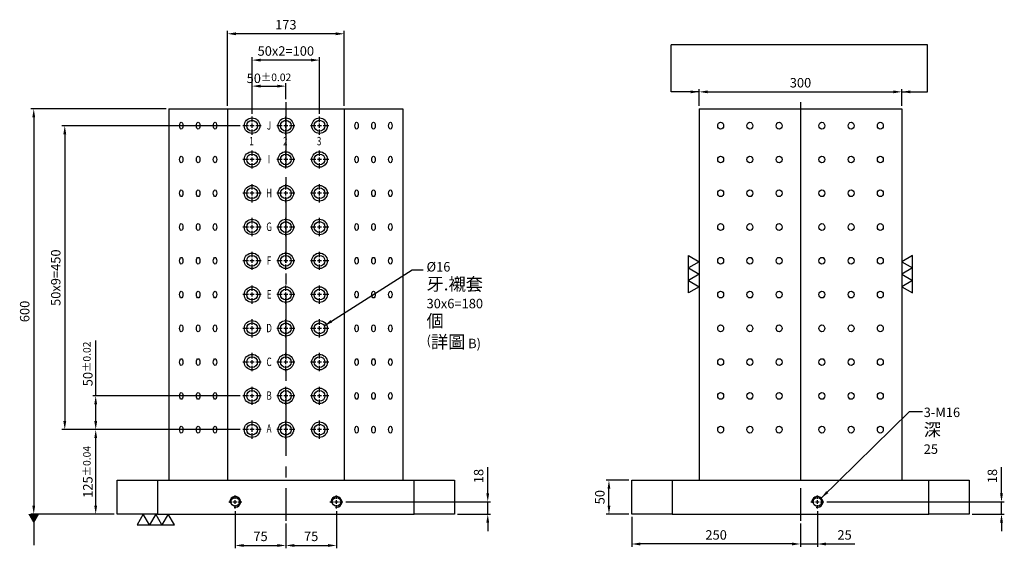
# Model space of a CAD drawing. Units: millimetres. Extents: x -25544 to -24058, y -5561 to -3834.
# Drawn here: x -25544 to -24085, y -5561 to -4778 of the extents above; entities that cross this region are included whole.
import ezdxf
from ezdxf.enums import TextEntityAlignment as Align

# ---------------------------------------------------------------- set-up
doc = ezdxf.new("R2010")
doc.units = ezdxf.units.MM
doc.linetypes.add('CENTER2', pattern=[28.575, 19.05, -3.175, 3.175, -3.175])
doc.linetypes.add('CL-5', pattern=[7, 5, -0.5, 1, -0.5])
for name, color, linetype in [('01', 4, 'Continuous'), ('CL', 1, 'CENTER2'), ('CLL', 1, 'Continuous'), ('DIM', 6, 'Continuous'), ('G', 3, 'Continuous'), ('TXT', 3, 'Continuous'), ('W', 7, 'Continuous')]:
    doc.layers.add(name, color=color, linetype=linetype)
doc.styles.add('grid_no', font='arial.ttf')
doc.styles.add('TXT-1', font='txt.shx', dxfattribs={"width": 0.9, "bigfont": 'chineset.shx'})
doc.styles.add('TXT-7', font='txt.shx', dxfattribs={"width": 0.8, "bigfont": 'chineset.shx'})
doc.dimstyles.new('HISO-25', dxfattribs={"dimscale": 8, "dimtxt": 2, "dimasz": 1.8, "dimexe": 0.6, "dimexo": 0.6, "dimgap": 0.66666, "dimtad": 0, "dimtoh": 1, "dimdec": 3, "dimdsep": 46, "dimtxsty": 'TXT-7', "dimcen": -2.5, "dimclrd": 256, "dimclre": 256, "dimclrt": 3, "dimadec": 0, "dimazin": 0, "dimtfac": 0.8, "dimtdec": 3, "dimtmove": 0, "dimatfit": 3, "dimfxl": 0, "dimlwd": -1, "dimarcsym": 0})
doc.dimstyles.new('ISO-25', dxfattribs={"dimscale": 6, "dimtxt": 2, "dimasz": 1.8, "dimexe": 0.6, "dimexo": 0.6, "dimgap": 0.66666, "dimtad": 1, "dimdec": 3, "dimdsep": 46, "dimtxsty": 'TXT-1', "dimcen": -2.5, "dimclrd": 256, "dimclre": 256, "dimclrt": 3, "dimadec": 0, "dimazin": 0, "dimtfac": 0.8, "dimtdec": 3, "dimtmove": 0, "dimatfit": 3, "dimfxl": 0, "dimlwd": -1, "dimarcsym": 0})

# ---------------------------------------------------------------- blocks, each defined once
blk = doc.blocks.new('螺絲-M10')
at = {"layer": '01'}
blk.add_circle((0, 0), 4, dxfattribs=at)
at = {"layer": 'CLL', "linetype": 'CL-5', "ltscale": 3}
for p, q in [((-6, 0), (-2.86, 0)), ((-1.76, 0), (1.76, 0)), ((0, 2.86), (0, 6)), ((0, -1.76), (0, 1.76)), ((2.86, 0), (6, 0)), ((0, -6), (0, -2.86))]:
    blk.add_line(p, q, dxfattribs=at)
at = {"layer": 'G'}
blk.add_arc((0, 0), 5, 259.19308, 190.80692, dxfattribs=at)
blk = doc.blocks.new('*D21')
at = {"layer": 'Defpoints', "color": 0}
for p in [(-18416.9, -337.7), (-18341.9, -356.1), (-18341.9, -392.6)]:
    blk.add_point(p, dxfattribs=at)
at = {"layer": 'DIM', "lineweight": -2}
for p, q in [((-18416.9, -341.9), (-18416.9, -396.8)), ((-18341.9, -360.3), (-18341.9, -396.8))]:
    blk.add_line(p, q, dxfattribs=at)
at = {"layer": 'DIM'}
blk.add_line((-18404.3, -392.6), (-18354.5, -392.6), dxfattribs=at)
for points in [[(-18404.3, -390.5), (-18404.3, -394.7), (-18416.9, -392.6)], [(-18354.5, -390.5), (-18354.5, -394.7), (-18341.9, -392.6)]]:
    blk.add_solid(points, dxfattribs=at)
at = {"layer": 'DIM', "color": 3, "insert": (-18379.4, -380.9), "char_height": 14, "attachment_point": 5, "style": 'TXT-1'}
blk.add_mtext('75', dxfattribs=at)
blk = doc.blocks.new('*D22')
at = {"layer": 'Defpoints', "color": 0}
for p in [(-18266.9, -337.7), (-18341.9, -356.1), (-18266.9, -392.6)]:
    blk.add_point(p, dxfattribs=at)
at = {"layer": 'DIM', "lineweight": -2}
for p, q in [((-18266.9, -341.9), (-18266.9, -396.8)), ((-18341.9, -360.3), (-18341.9, -396.8))]:
    blk.add_line(p, q, dxfattribs=at)
at = {"layer": 'DIM'}
blk.add_line((-18329.3, -392.6), (-18279.5, -392.6), dxfattribs=at)
for points in [[(-18329.3, -390.5), (-18329.3, -394.7), (-18341.9, -392.6)], [(-18279.5, -390.5), (-18279.5, -394.7), (-18266.9, -392.6)]]:
    blk.add_solid(points, dxfattribs=at)
at = {"layer": 'DIM', "color": 3, "insert": (-18304.4, -380.9), "char_height": 14, "attachment_point": 5, "style": 'TXT-1'}
blk.add_mtext('75', dxfattribs=at)
blk = doc.blocks.new('*D23')
at = {"layer": 'Defpoints', "color": 0}
for p in [(-18257.3, -328.1), (-18091.9, -346.1), (-18042.7, -346.1)]:
    blk.add_point(p, dxfattribs=at)
at = {"layer": 'DIM'}
for p, q in [((-18042.7, -315.5), (-18042.7, -276.8)), ((-18042.7, -346.1), (-18042.7, -328.1)), ((-18042.7, -358.7), (-18042.7, -371.3))]:
    blk.add_line(p, q, dxfattribs=at)
at = {"layer": 'DIM', "lineweight": -2}
for p, q in [((-18253.1, -328.1), (-18038.5, -328.1)), ((-18087.7, -346.1), (-18038.5, -346.1))]:
    blk.add_line(p, q, dxfattribs=at)
at = {"layer": 'DIM'}
for points in [[(-18044.8, -315.5), (-18040.6, -315.5), (-18042.7, -328.1)], [(-18044.8, -358.7), (-18040.6, -358.7), (-18042.7, -346.1)]]:
    blk.add_solid(points, dxfattribs=at)
at = {"layer": 'DIM', "color": 3, "insert": (-18054.4, -289.8), "char_height": 14, "attachment_point": 5, "rotation": 90, "style": 'TXT-1'}
blk.add_mtext('18', dxfattribs=at)
blk = doc.blocks.new('*D24')
at = {"layer": 'Defpoints', "color": 0}
for p in [(-17863.1, -296.1), (-17829.3, -296.1), (-17829.3, -346.1)]:
    blk.add_point(p, dxfattribs=at)
at = {"layer": 'DIM', "lineweight": -2}
for p, q in [((-17833.5, -296.1), (-17867.3, -296.1)), ((-17833.5, -346.1), (-17867.3, -346.1))]:
    blk.add_line(p, q, dxfattribs=at)
at = {"layer": 'DIM'}
blk.add_line((-17863.1, -333.5), (-17863.1, -308.7), dxfattribs=at)
for points in [[(-17865.2, -308.7), (-17861, -308.7), (-17863.1, -296.1)], [(-17865.2, -333.5), (-17861, -333.5), (-17863.1, -346.1)]]:
    blk.add_solid(points, dxfattribs=at)
at = {"layer": 'DIM', "color": 3, "insert": (-17874.8, -321.1), "char_height": 14, "attachment_point": 5, "rotation": 90, "style": 'TXT-1'}
blk.add_mtext('50', dxfattribs=at)
blk = doc.blocks.new('*D25')
at = {"layer": 'Defpoints', "color": 0}
for p in [(-17429.3, 279), (-17729.3, 253.9), (-17429.3, 253.9)]:
    blk.add_point(p, dxfattribs=at)
at = {"layer": 'DIM', "lineweight": -2}
for p, q in [((-17729.3, 258.1), (-17729.3, 283.2)), ((-17429.3, 258.1), (-17429.3, 283.2))]:
    blk.add_line(p, q, dxfattribs=at)
at = {"layer": 'DIM'}
blk.add_line((-17716.7, 279), (-17441.9, 279), dxfattribs=at)
for points in [[(-17716.7, 281.1), (-17716.7, 276.9), (-17729.3, 279)], [(-17441.9, 281.1), (-17441.9, 276.9), (-17429.3, 279)]]:
    blk.add_solid(points, dxfattribs=at)
at = {"layer": 'DIM', "color": 3, "insert": (-17579.3, 290.7), "char_height": 14, "attachment_point": 5, "style": 'TXT-1'}
blk.add_mtext('300', dxfattribs=at)
blk = doc.blocks.new('*D26')
at = {"layer": 'Defpoints', "color": 0}
for p in [(-17829.3, -346.1), (-17579.3, -356.1), (-17829.3, -390.4)]:
    blk.add_point(p, dxfattribs=at)
at = {"layer": 'DIM', "lineweight": -2}
for p, q in [((-17829.3, -350.3), (-17829.3, -394.6)), ((-17579.3, -360.3), (-17579.3, -394.6))]:
    blk.add_line(p, q, dxfattribs=at)
at = {"layer": 'DIM'}
blk.add_line((-17591.9, -390.4), (-17816.7, -390.4), dxfattribs=at)
for points in [[(-17816.7, -388.3), (-17816.7, -392.5), (-17829.3, -390.4)], [(-17591.9, -388.3), (-17591.9, -392.5), (-17579.3, -390.4)]]:
    blk.add_solid(points, dxfattribs=at)
at = {"layer": 'DIM', "color": 3, "insert": (-17704.3, -378.8), "char_height": 14, "attachment_point": 5, "style": 'TXT-1'}
blk.add_mtext('250', dxfattribs=at)
blk = doc.blocks.new('*D27')
at = {"layer": 'Defpoints', "color": 0}
for p in [(-17554.3, -337.7), (-17579.3, -356.1), (-17579.3, -390.4)]:
    blk.add_point(p, dxfattribs=at)
at = {"layer": 'DIM', "lineweight": -2}
for p, q in [((-17554.3, -341.9), (-17554.3, -394.6)), ((-17579.3, -360.3), (-17579.3, -394.6))]:
    blk.add_line(p, q, dxfattribs=at)
at = {"layer": 'DIM'}
for p, q in [((-17591.9, -390.4), (-17604.5, -390.4)), ((-17579.3, -390.4), (-17554.3, -390.4)), ((-17541.7, -390.4), (-17498.8, -390.4))]:
    blk.add_line(p, q, dxfattribs=at)
for points in [[(-17591.9, -388.3), (-17591.9, -392.5), (-17579.3, -390.4)], [(-17541.7, -388.3), (-17541.7, -392.5), (-17554.3, -390.4)]]:
    blk.add_solid(points, dxfattribs=at)
at = {"layer": 'DIM', "color": 3, "insert": (-17514, -378.8), "char_height": 14, "attachment_point": 5, "style": 'TXT-1'}
blk.add_mtext('25', dxfattribs=at)
blk = doc.blocks.new('*D28')
at = {"layer": 'Defpoints', "color": 0}
for p in [(-17544.7, -328.1), (-17329.3, -346.1), (-17281.5, -346.1)]:
    blk.add_point(p, dxfattribs=at)
at = {"layer": 'DIM'}
for p, q in [((-17281.5, -315.5), (-17281.5, -276.8)), ((-17281.5, -346.1), (-17281.5, -328.1)), ((-17281.5, -358.7), (-17281.5, -371.3))]:
    blk.add_line(p, q, dxfattribs=at)
at = {"layer": 'DIM', "lineweight": -2}
for p, q in [((-17540.5, -328.1), (-17277.3, -328.1)), ((-17325.1, -346.1), (-17277.3, -346.1))]:
    blk.add_line(p, q, dxfattribs=at)
at = {"layer": 'DIM'}
for points in [[(-17283.6, -315.5), (-17279.4, -315.5), (-17281.5, -328.1)], [(-17283.6, -358.7), (-17279.4, -358.7), (-17281.5, -346.1)]]:
    blk.add_solid(points, dxfattribs=at)
at = {"layer": 'DIM', "color": 3, "insert": (-17293.2, -289.8), "char_height": 14, "attachment_point": 5, "rotation": 90, "style": 'TXT-1'}
blk.add_mtext('18', dxfattribs=at)
blk = doc.blocks.new('魚眼孔-PT16-23-圓孔')
at = {"layer": '01'}
blk.add_circle((0, 0), 8, dxfattribs=at)
at = {"layer": 'CLL', "ltscale": 1.5}
for p, q in [((-5.4, 0), (-13.5, 0)), ((3.1, 0), (-3.1, 0)), ((0, 5.4), (0, 13.5)), ((0, -3.1), (0, 3.1)), ((13.5, 0), (5.4, 0)), ((0, -13.5), (0, -5.4))]:
    blk.add_line(p, q, dxfattribs=at)
at = {"layer": 'G'}
blk.add_circle((0, 0), 11.5, dxfattribs=at)
blk = doc.blocks.new('*D29')
at = {"layer": 'Defpoints', "color": 0}
for p in [(-18391.9, 326), (-18391.9, 242.4), (-18291.9, 242.4)]:
    blk.add_point(p, dxfattribs=at)
at = {"layer": 'DIM', "lineweight": -2}
for p, q in [((-18391.9, 246.6), (-18391.9, 330.2)), ((-18291.9, 246.6), (-18291.9, 330.2))]:
    blk.add_line(p, q, dxfattribs=at)
at = {"layer": 'DIM'}
blk.add_line((-18304.5, 326), (-18379.3, 326), dxfattribs=at)
for points in [[(-18379.3, 328.1), (-18379.3, 323.9), (-18391.9, 326)], [(-18304.5, 328.1), (-18304.5, 323.9), (-18291.9, 326)]]:
    blk.add_solid(points, dxfattribs=at)
at = {"layer": 'DIM', "color": 3, "insert": (-18341.9, 337.7), "char_height": 14, "attachment_point": 5, "style": 'TXT-1'}
blk.add_mtext('50x2=100', dxfattribs=at)
blk = doc.blocks.new('*D30')
at = {"layer": 'Defpoints', "color": 0}
for p in [(-18428.5, 365), (-18428.5, 253.9), (-18255.3, 253.9)]:
    blk.add_point(p, dxfattribs=at)
at = {"layer": 'DIM', "lineweight": -2}
for p, q in [((-18428.5, 258.1), (-18428.5, 369.2)), ((-18255.3, 258.1), (-18255.3, 369.2))]:
    blk.add_line(p, q, dxfattribs=at)
at = {"layer": 'DIM'}
blk.add_line((-18267.9, 365), (-18415.9, 365), dxfattribs=at)
for points in [[(-18415.9, 367.1), (-18415.9, 362.9), (-18428.5, 365)], [(-18267.9, 367.1), (-18267.9, 362.9), (-18255.3, 365)]]:
    blk.add_solid(points, dxfattribs=at)
at = {"layer": 'DIM', "color": 3, "insert": (-18341.9, 376.6), "char_height": 14, "attachment_point": 5, "style": 'TXT-1'}
blk.add_mtext('173', dxfattribs=at)
blk = doc.blocks.new('*D31')
at = {"layer": 'Defpoints', "color": 0}
for p in [(-18515.1, 253.9), (-18715.4, -346.1), (-18591.9, -346.1)]:
    blk.add_point(p, dxfattribs=at)
at = {"layer": 'DIM', "lineweight": -2}
for p, q in [((-18519.3, 253.9), (-18719.6, 253.9)), ((-18596.1, -346.1), (-18719.6, -346.1))]:
    blk.add_line(p, q, dxfattribs=at)
at = {"layer": 'DIM'}
blk.add_line((-18715.4, 241.3), (-18715.4, -333.5), dxfattribs=at)
for points in [[(-18717.5, 241.3), (-18713.3, 241.3), (-18715.4, 253.9)], [(-18717.5, -333.5), (-18713.3, -333.5), (-18715.4, -346.1)]]:
    blk.add_solid(points, dxfattribs=at)
at = {"layer": 'DIM', "color": 3, "insert": (-18727, -46.1), "char_height": 14, "attachment_point": 5, "rotation": 90, "style": 'TXT-1'}
blk.add_mtext('600', dxfattribs=at)
blk = doc.blocks.new('*D32')
at = {"layer": 'Defpoints', "color": 0}
for p in [(-18623.6, -221.1), (-18405.4, -221.1), (-18591.9, -346.1)]:
    blk.add_point(p, dxfattribs=at)
at = {"layer": 'DIM', "lineweight": -2}
for p, q in [((-18409.6, -221.1), (-18627.8, -221.1)), ((-18596.1, -346.1), (-18627.8, -346.1))]:
    blk.add_line(p, q, dxfattribs=at)
at = {"layer": 'DIM'}
blk.add_line((-18623.6, -333.5), (-18623.6, -233.7), dxfattribs=at)
for points in [[(-18625.7, -233.7), (-18621.5, -233.7), (-18623.6, -221.1)], [(-18625.7, -333.5), (-18621.5, -333.5), (-18623.6, -346.1)]]:
    blk.add_solid(points, dxfattribs=at)
at = {"layer": 'DIM', "color": 3, "insert": (-18635.3, -283.6), "char_height": 14, "attachment_point": 5, "rotation": 90, "style": 'TXT-1'}
blk.add_mtext('125{\\H11.200000;±0.04}', dxfattribs=at)
blk = doc.blocks.new('*D33')
at = {"layer": 'Defpoints', "color": 0}
for p in [(-18623.6, -171.1), (-18405.4, -171.1), (-18405.4, -221.1)]:
    blk.add_point(p, dxfattribs=at)
at = {"layer": 'DIM'}
for p, q in [((-18623.6, -171.1), (-18623.6, -89.1)), ((-18623.6, -208.5), (-18623.6, -183.7))]:
    blk.add_line(p, q, dxfattribs=at)
at = {"layer": 'DIM', "lineweight": -2}
for p, q in [((-18409.6, -171.1), (-18627.8, -171.1)), ((-18409.6, -221.1), (-18627.8, -221.1))]:
    blk.add_line(p, q, dxfattribs=at)
at = {"layer": 'DIM'}
for points in [[(-18625.7, -183.7), (-18621.5, -183.7), (-18623.6, -171.1)], [(-18625.7, -208.5), (-18621.5, -208.5), (-18623.6, -221.1)]]:
    blk.add_solid(points, dxfattribs=at)
at = {"layer": 'DIM', "color": 3, "insert": (-18635.3, -123.8), "char_height": 14, "attachment_point": 5, "rotation": 90, "style": 'TXT-1'}
blk.add_mtext('50{\\H11.200000;±0.02}', dxfattribs=at)
blk = doc.blocks.new('*D34')
at = {"layer": 'Defpoints', "color": 0}
for p in [(-18341.9, 287.5), (-18341.9, 263.9), (-18391.9, 242.4)]:
    blk.add_point(p, dxfattribs=at)
at = {"layer": 'DIM', "lineweight": -2}
for p, q in [((-18391.9, 246.6), (-18391.9, 291.7)), ((-18341.9, 268.1), (-18341.9, 291.7))]:
    blk.add_line(p, q, dxfattribs=at)
at = {"layer": 'DIM'}
blk.add_line((-18379.3, 287.5), (-18354.5, 287.5), dxfattribs=at)
for points in [[(-18379.3, 289.6), (-18379.3, 285.4), (-18391.9, 287.5)], [(-18354.5, 289.6), (-18354.5, 285.4), (-18341.9, 287.5)]]:
    blk.add_solid(points, dxfattribs=at)
at = {"layer": 'DIM', "color": 3, "insert": (-18366.9, 299.1), "char_height": 14, "attachment_point": 5, "style": 'TXT-1'}
blk.add_mtext('50{\\H11.200000;±0.02}', dxfattribs=at)
blk = doc.blocks.new('加工-3-直')
at = {"layer": '01'}
for points in [[(0, 0), (-4.33, -2.5), (-4.33, 2.5)], [(0, -5), (-4.33, -7.5), (-4.33, -2.5)], [(0, -10), (-4.33, -12.5), (-4.33, -7.5)]]:
    blk.add_lwpolyline(points, close=True, dxfattribs=at)
blk = doc.blocks.new('*D35')
at = {"layer": 'Defpoints', "color": 0}
for p in [(-18405.4, 228.9), (-18669.4, -221.1), (-18405.4, -221.1)]:
    blk.add_point(p, dxfattribs=at)
at = {"layer": 'DIM', "lineweight": -2}
for p, q in [((-18409.6, 228.9), (-18673.6, 228.9)), ((-18409.6, -221.1), (-18673.6, -221.1))]:
    blk.add_line(p, q, dxfattribs=at)
at = {"layer": 'DIM'}
blk.add_line((-18669.4, 216.3), (-18669.4, -208.5), dxfattribs=at)
for points in [[(-18671.5, 216.3), (-18667.3, 216.3), (-18669.4, 228.9)], [(-18671.5, -208.5), (-18667.3, -208.5), (-18669.4, -221.1)]]:
    blk.add_solid(points, dxfattribs=at)
at = {"layer": 'DIM', "color": 3, "insert": (-18681, 3.9), "char_height": 14, "attachment_point": 5, "rotation": 90, "style": 'TXT-1'}
blk.add_mtext('50x9=450', dxfattribs=at)

msp = doc.modelspace()

# ---------------------------------------------------------------- linework, layer by layer
at = {"layer": 'CL', "ltscale": 5}
for p, q in [((-25149.9077, -4900.0817), (-25149.9077, -5520.0817)), ((-24387.3446, -4900.0817), (-24387.3446, -5520.0817))]:
    msp.add_line(p, q, dxfattribs=at)
at = {"layer": 'DIM'}
msp.add_line((-24199.3748, -4815.2677), (-24578.81, -4815.2677), dxfattribs=at)
at = {"layer": 'G'}
for centre, major_axis, ratio in [((-25304.8115, -4935.0817), (0, -5.053), 0.5), ((-25279.8115, -4935.0817), (0, -5.053), 0.5), ((-25254.8115, -4935.0817), (0, -5.053), 0.5), ((-25045.0039, -4935.0817), (0, -5.053), 0.5), ((-25020.0039, -4935.0817), (0, 5.053), 0.5), ((-24995.0039, -4935.0817), (0, 5.053), 0.5), ((-24505.6459, -4935.0817), (0, 5.053), 0.866025404), ((-24462.3446, -4935.0817), (0, 5.053), 0.866025404), ((-24419.0433, -4935.0817), (0, -5.053), 0.866025404), ((-24355.6459, -4935.0817), (0, -5.053), 0.866025404), ((-24312.3446, -4935.0817), (0, -5.053), 0.866025404), ((-24269.0433, -4935.0817), (0, -5.053), 0.866025404), ((-25304.8115, -4985.0817), (0, -5.053), 0.5), ((-25279.8115, -4985.0817), (0, -5.053), 0.5), ((-25254.8115, -4985.0817), (0, -5.053), 0.5), ((-25045.0039, -4985.0817), (0, -5.053), 0.5), ((-25020.0039, -4985.0817), (0, 5.053), 0.5), ((-24995.0039, -4985.0817), (0, 5.053), 0.5), ((-24505.6459, -4985.0817), (0, 5.053), 0.866025404), ((-24462.3446, -4985.0817), (0, 5.053), 0.866025404), ((-24419.0433, -4985.0817), (0, -5.053), 0.866025404), ((-24355.6459, -4985.0817), (0, -5.053), 0.866025404), ((-24312.3446, -4985.0817), (0, -5.053), 0.866025404), ((-24269.0433, -4985.0817), (0, -5.053), 0.866025404), ((-25304.8115, -5035.0817), (0, -5.053), 0.5), ((-25279.8115, -5035.0817), (0, -5.053), 0.5), ((-25254.8115, -5035.0817), (0, -5.053), 0.5), ((-25045.0039, -5035.0817), (0, -5.053), 0.5), ((-25020.0039, -5035.0817), (0, 5.053), 0.5), ((-24995.0039, -5035.0817), (0, 5.053), 0.5), ((-24505.6459, -5035.0817), (0, 5.053), 0.866025404), ((-24462.3446, -5035.0817), (0, 5.053), 0.866025404), ((-24419.0433, -5035.0817), (0, -5.053), 0.866025404), ((-24355.6459, -5035.0817), (0, -5.053), 0.866025404), ((-24312.3446, -5035.0817), (0, -5.053), 0.866025404), ((-24269.0433, -5035.0817), (0, -5.053), 0.866025404), ((-25304.8115, -5085.0817), (0, -5.053), 0.5), ((-25279.8115, -5085.0817), (0, -5.053), 0.5), ((-25254.8115, -5085.0817), (0, -5.053), 0.5), ((-25045.0039, -5085.0817), (0, -5.053), 0.5), ((-25020.0039, -5085.0817), (0, 5.053), 0.5), ((-24995.0039, -5085.0817), (0, 5.053), 0.5), ((-24505.6459, -5085.0817), (0, 5.053), 0.866025404), ((-24462.3446, -5085.0817), (0, 5.053), 0.866025404), ((-24419.0433, -5085.0817), (0, -5.053), 0.866025404), ((-24355.6459, -5085.0817), (0, -5.053), 0.866025404), ((-24312.3446, -5085.0817), (0, -5.053), 0.866025404), ((-24269.0433, -5085.0817), (0, -5.053), 0.866025404), ((-25304.8115, -5135.0817), (0, -5.053), 0.5), ((-25279.8115, -5135.0817), (0, -5.053), 0.5), ((-25254.8115, -5135.0817), (0, -5.053), 0.5), ((-25045.0039, -5135.0817), (0, -5.053), 0.5), ((-25020.0039, -5135.0817), (0, 5.053), 0.5), ((-24995.0039, -5135.0817), (0, 5.053), 0.5), ((-24505.6459, -5135.0817), (0, 5.053), 0.866025404), ((-24462.3446, -5135.0817), (0, 5.053), 0.866025404), ((-24419.0433, -5135.0817), (0, -5.053), 0.866025404), ((-24355.6459, -5135.0817), (0, -5.053), 0.866025404), ((-24312.3446, -5135.0817), (0, -5.053), 0.866025404), ((-24269.0433, -5135.0817), (0, -5.053), 0.866025404), ((-25304.8115, -5185.0817), (0, -5.053), 0.5), ((-25279.8115, -5185.0817), (0, -5.053), 0.5), ((-25254.8115, -5185.0817), (0, -5.053), 0.5), ((-25045.0039, -5185.0817), (0, -5.053), 0.5), ((-25020.0039, -5185.0817), (0, 5.053), 0.5), ((-24995.0039, -5185.0817), (0, 5.053), 0.5), ((-24505.6459, -5185.0817), (0, 5.053), 0.866025404), ((-24462.3446, -5185.0817), (0, 5.053), 0.866025404), ((-24419.0433, -5185.0817), (0, -5.053), 0.866025404), ((-24355.6459, -5185.0817), (0, -5.053), 0.866025404), ((-24312.3446, -5185.0817), (0, -5.053), 0.866025404), ((-24269.0433, -5185.0817), (0, -5.053), 0.866025404), ((-25304.8115, -5235.0817), (0, -5.053), 0.5), ((-25279.8115, -5235.0817), (0, -5.053), 0.5), ((-25254.8115, -5235.0817), (0, -5.053), 0.5), ((-25045.0039, -5235.0817), (0, -5.053), 0.5), ((-25020.0039, -5235.0817), (0, 5.053), 0.5), ((-24995.0039, -5235.0817), (0, 5.053), 0.5), ((-24505.6459, -5235.0817), (0, 5.053), 0.866025404), ((-24462.3446, -5235.0817), (0, 5.053), 0.866025404), ((-24419.0433, -5235.0817), (0, -5.053), 0.866025404), ((-24355.6459, -5235.0817), (0, -5.053), 0.866025404), ((-24312.3446, -5235.0817), (0, -5.053), 0.866025404), ((-24269.0433, -5235.0817), (0, -5.053), 0.866025404), ((-25304.8115, -5285.0817), (0, 5.053), 0.5), ((-25279.8115, -5285.0817), (0, 5.053), 0.5), ((-25254.8115, -5285.0817), (0, 5.053), 0.5), ((-25045.0039, -5285.0817), (0, 5.053), 0.5), ((-25020.0039, -5285.0817), (0, 5.053), 0.5), ((-24995.0039, -5285.0817), (0, 5.053), 0.5), ((-24505.6459, -5285.0817), (0, 5.053), 0.866025404), ((-24462.3446, -5285.0817), (0, 5.053), 0.866025404), ((-24419.0433, -5285.0817), (0, -5.053), 0.866025404), ((-24355.6459, -5285.0817), (0, -5.053), 0.866025404), ((-24312.3446, -5285.0817), (0, 5.053), 0.866025404), ((-24269.0433, -5285.0817), (0, 5.053), 0.866025404), ((-25304.8115, -5335.0817), (0, 5.053), 0.5), ((-25279.8115, -5335.0817), (0, 5.053), 0.5), ((-25254.8115, -5335.0817), (0, 5.053), 0.5), ((-25045.0039, -5335.0817), (0, 5.053), 0.5), ((-25020.0039, -5335.0817), (0, 5.053), 0.5), ((-24995.0039, -5335.0817), (0, 5.053), 0.5), ((-24505.6459, -5335.0817), (0, 5.053), 0.866025404), ((-24462.3446, -5335.0817), (0, 5.053), 0.866025404), ((-24419.0433, -5335.0817), (0, -5.053), 0.866025404), ((-24355.6459, -5335.0817), (0, -5.053), 0.866025404), ((-24312.3446, -5335.0817), (0, 5.053), 0.866025404), ((-24269.0433, -5335.0817), (0, 5.053), 0.866025404), ((-25304.8115, -5385.0817), (0, 5.053), 0.5), ((-25279.8115, -5385.0817), (0, 5.053), 0.5), ((-25254.8115, -5385.0817), (0, 5.053), 0.5), ((-25045.0039, -5385.0817), (0, 5.053), 0.5), ((-25020.0039, -5385.0817), (0, 5.053), 0.5), ((-24995.0039, -5385.0817), (0, 5.053), 0.5), ((-24505.6459, -5385.0817), (0, 5.053), 0.866025404), ((-24462.3446, -5385.0817), (0, 5.053), 0.866025404), ((-24419.0433, -5385.0817), (0, -5.053), 0.866025404), ((-24355.6459, -5385.0817), (0, -5.053), 0.866025404), ((-24312.3446, -5385.0817), (0, 5.053), 0.866025404), ((-24269.0433, -5385.0817), (0, 5.053), 0.866025404)]:
    msp.add_ellipse(centre, major_axis=major_axis, ratio=ratio, dxfattribs=at)
at = {"layer": 'W'}
for p, q in [((-25323.1128, -4910.0817), (-25323.1128, -5460.0817)), ((-25323.1128, -4910.0817), (-25236.5103, -4910.0817)), ((-25236.5103, -4910.0817), (-25236.5103, -5460.0817)), ((-25236.5103, -4910.0817), (-25063.3052, -4910.0817)), ((-25063.3052, -4910.0817), (-25063.3052, -5460.0817)), ((-25063.3052, -4910.0817), (-24976.7026, -4910.0817)), ((-24976.7026, -4910.0817), (-24976.7026, -5460.0817)), ((-24537.3446, -4910.0817), (-24537.3446, -5460.0817)), ((-24537.3446, -4910.0817), (-24387.3446, -4910.0817)), ((-24387.3446, -4910.0817), (-24387.3446, -5460.0817)), ((-24387.3446, -4910.0817), (-24237.3446, -4910.0817)), ((-24237.3446, -4910.0817), (-24237.3446, -5460.0817)), ((-25399.9077, -5510.0817), (-25399.9077, -5460.0817)), ((-25399.9077, -5460.0817), (-25339.9077, -5460.0817)), ((-25339.9077, -5460.0817), (-24959.9077, -5460.0817)), ((-25339.9077, -5460.0817), (-25339.9077, -5510.0817)), ((-24959.9077, -5460.0817), (-24899.9077, -5460.0817)), ((-24959.9077, -5510.0817), (-24959.9077, -5460.0817)), ((-24899.9077, -5460.0817), (-24899.9077, -5510.0817)), ((-24637.3446, -5460.0817), (-24577.3446, -5460.0817)), ((-24637.3446, -5510.0817), (-24637.3446, -5460.0817)), ((-24577.3446, -5460.0817), (-24197.3446, -5460.0817)), ((-24577.3446, -5460.0817), (-24577.3446, -5510.0817)), ((-24197.3446, -5460.0817), (-24137.3446, -5460.0817)), ((-24197.3446, -5510.0817), (-24197.3446, -5460.0817)), ((-24137.3446, -5460.0817), (-24137.3446, -5510.0817)), ((-25339.9077, -5510.0817), (-25399.9077, -5510.0817)), ((-25339.9077, -5510.0817), (-24959.9077, -5510.0817)), ((-24899.9077, -5510.0817), (-24959.9077, -5510.0817)), ((-24577.3446, -5510.0817), (-24637.3446, -5510.0817)), ((-24577.3446, -5510.0817), (-24197.3446, -5510.0817)), ((-24137.3446, -5510.0817), (-24197.3446, -5510.0817))]:
    msp.add_line(p, q, dxfattribs=at)

# ---------------------------------------------------------------- block references
for p in [(-25199.9077, -4935.0817), (-25149.9077, -4935.0817), (-25099.9077, -4935.0817), (-25199.9077, -4985.0817), (-25149.9077, -4985.0817), (-25099.9077, -4985.0817), (-25199.9077, -5035.0817), (-25149.9077, -5035.0817), (-25099.9077, -5035.0817), (-25199.9077, -5085.0817), (-25149.9077, -5085.0817), (-25099.9077, -5085.0817), (-25199.9077, -5135.0817), (-25149.9077, -5135.0817), (-25099.9077, -5135.0817), (-25199.9077, -5185.0817), (-25149.9077, -5185.0817), (-25099.9077, -5185.0817), (-25199.9077, -5235.0817), (-25149.9077, -5235.0817), (-25099.9077, -5235.0817), (-25199.9077, -5285.0817), (-25149.9077, -5285.0817), (-25099.9077, -5285.0817), (-25199.9077, -5335.0817), (-25149.9077, -5335.0817), (-25099.9077, -5335.0817), (-25199.9077, -5385.0817), (-25149.9077, -5385.0817), (-25099.9077, -5385.0817)]:
    msp.add_blockref('魚眼孔-PT16-23-圓孔', p)
for name, p, xscale, yscale, zscale in [('加工-3-直', (-24537.3446, -5136.4956), 3.69504172282177, 3.695041722814494, 3.69504172281368), ('加工-3-直', (-24237.3446, -5136.4956), -3.69504172282177, 3.695041722814494, 3.69504172281368), ('螺絲-M10', (-25224.9077, -5492.0817), 1.599999999998545, 1.599999999998545, 1.6), ('螺絲-M10', (-25074.9077, -5492.0817), 1.599999999998545, 1.599999999998545, 1.6), ('螺絲-M10', (-24362.3446, -5492.0817), 1.599999999998545, 1.599999999998545, 1.6)]:
    msp.add_blockref(name, p, dxfattribs=dict(xscale=xscale, yscale=yscale, zscale=zscale))
at = {"xscale": -3.695041722814494, "yscale": 3.695041722814494, "zscale": 3.695041722813799, "rotation": 270}
msp.add_blockref('加工-3-直', (-25324.2206, -5510.0817), dxfattribs=at)

# ---------------------------------------------------------------- texts
at = {"layer": 'DIM', "color": 3, "char_height": 14, "attachment_point": 1, "style": 'TXT-7'}
for s, insert in [('%%C16 {\\H1.333x;牙.襯套\\H0.9092x;\\P}30x6=180 {\\H1.333x;個}\\P({\\H1.333x;詳圖} B)', (-24941.3823, -5136.9452)), ('3-M16\\P{\\H1.333x;深} 25', (-24204.7033, -5352.4461))]:
    msp.add_mtext(s, dxfattribs=dict(at, insert=insert))
at = {"layer": 'TXT', "style": 'grid_no', "width": 0.7}
for s, p in [('J', (-25174.711, -4934.6682)), ('1', (-25200.6292, -4957.9231)), ('2', (-25150.6292, -4957.9231)), ('3', (-25100.6292, -4957.9231)), ('I', (-25174.711, -4984.6682)), ('H', (-25174.711, -5034.6682)), ('G', (-25174.711, -5084.6682)), ('F', (-25174.711, -5134.6682)), ('E', (-25174.711, -5184.6682)), ('D', (-25174.711, -5234.6682)), ('C', (-25174.711, -5284.6682)), ('B', (-25174.711, -5334.6682)), ('A', (-25174.711, -5383.3512))]:
    msp.add_text(s, height=12.5, dxfattribs=at).set_placement(p, align=Align.MIDDLE_CENTER)

# ---------------------------------------------------------------- dimensions: what is measured, and where the dimension line sits
at = {"layer": 'DIM'}
for base, p1, p2, override, picture, middle in [((-25236.5103, -4798.993), (-25063.3052, -4910.0817), (-25236.5103, -4910.0817), {"dimscale": 7, "dimdec": 0}, '*D30', (-25149.9077, -4798.993)), ((-25149.9077, -4876.5032), (-25199.9077, -4921.5817), (-25149.9077, -4900.0817), {"dimscale": 7, "dimtol": 1, "dimtp": 0.02, "dimtm": 0.02}, '*D34', (-25174.9077, -4876.5032)), ((-24387.3446, -5554.3957), (-24362.3446, -5501.6817), (-24387.3446, -5520.0817), {"dimscale": 7}, '*D27', (-24321.978, -5554.3957))]:
    dim = msp.add_linear_dim(base=base, p1=p1, p2=p2, dimstyle='ISO-25', override=override, dxfattribs=at)
    dim.commit()
    dim.dimension.update_dxf_attribs({"geometry": picture, "text_midpoint": middle, "dimtype": 128, "insert": (-6808.0011, -5163.9741)})
dim = msp.add_linear_dim(base=(-25199.9077, -4837.9812), p1=(-25099.9077, -4921.5817), p2=(-25199.9077, -4921.5817), text='50x2=<>', dimstyle='ISO-25', override={"dimscale": 7}, dxfattribs=at)
dim.commit()
dim.dimension.update_dxf_attribs({"geometry": '*D29', "text_midpoint": (-25149.9077, -4837.9812), "dimtype": 128, "insert": (-6808.0011, -5163.9741)})
for base, p1, p2, override, picture, middle in [((-24237.3446, -4884.9372), (-24537.3446, -4910.0817), (-24237.3446, -4910.0817), {"dimscale": 7, "dimgap": 0.66666, "dimtol": 0, "dimlim": 0, "dimtp": 0.02, "dimtm": 0.02}, '*D25', (-24387.3446, -4873.2706)), ((-25149.9077, -5556.5348), (-25224.9077, -5501.6817), (-25149.9077, -5520.0817), {"dimscale": 7}, '*D21', (-25187.4077, -5544.8681)), ((-25074.9077, -5556.5348), (-25149.9077, -5520.0817), (-25074.9077, -5501.6817), {"dimscale": 7}, '*D22', (-25112.4077, -5544.8681)), ((-24637.3446, -5554.3957), (-24387.3446, -5520.0817), (-24637.3446, -5510.0817), {"dimscale": 7}, '*D26', (-24512.3446, -5542.7291))]:
    dim = msp.add_linear_dim(base=base, p1=p1, p2=p2, dimstyle='ISO-25', override=override, dxfattribs=at)
    dim.commit()
    dim.dimension.update_dxf_attribs({"geometry": picture, "text_midpoint": middle, "insert": (-6808.0011, -5163.9741)})
for base, p1, p2, picture, middle in [((-25523.374, -5510.0817), (-25323.1128, -4910.0817), (-25399.9077, -5510.0817), '*D31', (-25523.374, -5210.0817)), ((-24850.703, -5510.0817), (-25065.3077, -5492.0817), (-24899.9077, -5510.0817), '*D23', (-24850.703, -5453.8151)), ((-24089.5225, -5510.0817), (-24352.7446, -5492.0817), (-24137.3446, -5510.0817), '*D28', (-24089.5225, -5453.8151)), ((-24671.1308, -5460.0817), (-24637.3446, -5510.0817), (-24637.3446, -5460.0817), '*D24', (-24671.1308, -5485.0817))]:
    dim = msp.add_linear_dim(base=base, p1=p1, p2=p2, angle=90, dimstyle='ISO-25', override={"dimscale": 7}, dxfattribs=at)
    dim.commit()
    dim.dimension.update_dxf_attribs({"geometry": picture, "text_midpoint": middle, "dimtype": 128, "insert": (-6808.0011, -5163.9741)})
dim = msp.add_linear_dim(base=(-25477.3643, -5385.0817), p1=(-25213.4077, -4935.0817), p2=(-25213.4077, -5385.0817), angle=90, text='50x9=<>', dimstyle='ISO-25', override={"dimscale": 7}, dxfattribs=at)
dim.commit()
dim.dimension.update_dxf_attribs({"geometry": '*D35', "text_midpoint": (-25489.0309, -5160.0817), "insert": (-6808.0011, -5163.9741)})
for base, p1, p2, override, picture, middle in [((-25431.6142, -5335.0817), (-25213.4077, -5385.0817), (-25213.4077, -5335.0817), {"dimscale": 7, "dimtol": 1, "dimtp": 0.02, "dimtm": 0.02}, '*D33', (-25443.2808, -5287.7851)), ((-25431.6142, -5385.0817), (-25399.9077, -5510.0817), (-25213.4077, -5385.0817), {"dimscale": 7, "dimtol": 1, "dimtp": 0.04, "dimtm": 0.04}, '*D32', (-25443.2808, -5447.5817))]:
    dim = msp.add_linear_dim(base=base, p1=p1, p2=p2, angle=90, dimstyle='ISO-25', override=override, dxfattribs=at)
    dim.commit()
    dim.dimension.update_dxf_attribs({"geometry": picture, "text_midpoint": middle, "insert": (-6808.0011, -5163.9741)})

# ---------------------------------------------------------------- leaders
for points, override in [([(-24537.3446, -4884.9372), (-24578.81, -4884.9372), (-24578.81, -4815.2677)], {"dimscale": 7}), ([(-24237.3446, -4884.9372), (-24199.3748, -4884.9372), (-24199.3748, -4815.2677)], {"dimscale": 7}), ([(-25092.8786, -5231.2619), (-24962.6518, -5148.702), (-24946.5548, -5148.702)], {"dimscale": 7}), ([(-24356.6878, -5486.4248), (-24226.0232, -5358.137), (-24206.5616, -5358.137)], {"dimscale": 7}), ([(-25523.374, -5510.0817), (-25523.374, -5555.9366)], {"dimscale": 7, "dimasz": 2, "dimldrblk": 'DatumFilled'})]:
    msp.add_leader(points, dimstyle='HISO-25', override=override, dxfattribs=at)

doc.saveas('drawing.dxf')
